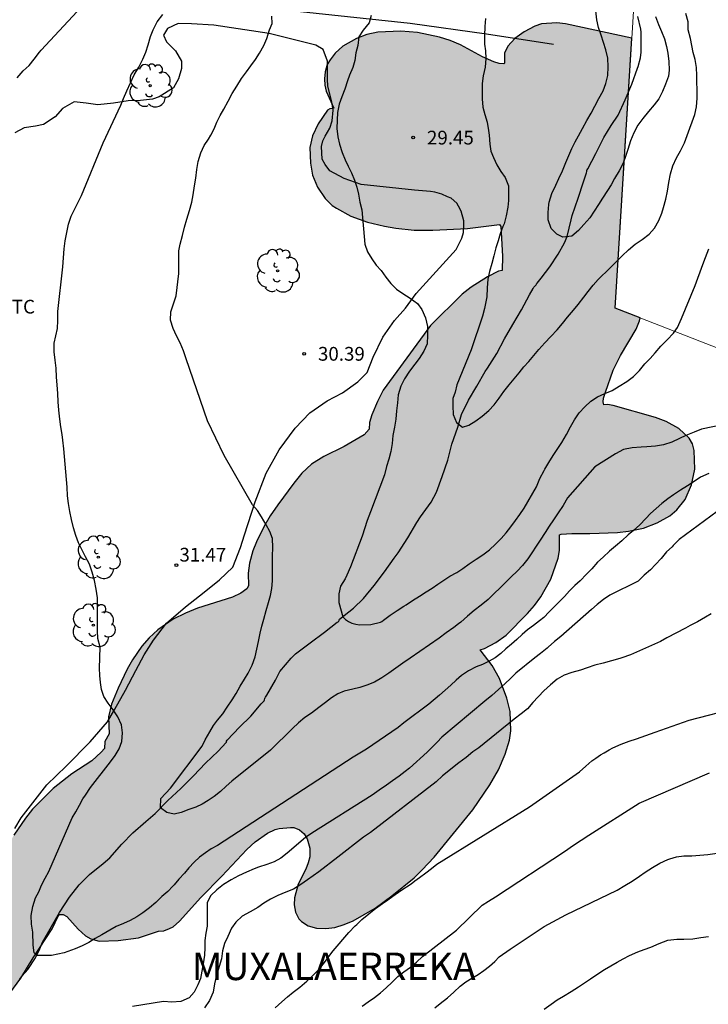
# Model space of a CAD drawing. Units: metres. Extents: x 585544 to 585894, y 4793790 to 4794040.
# Drawn here: x 585672 to 585710, y 4793946 to 4793999 of the extents above; entities that cross this region are included whole.
import ezdxf

# ---------------------------------------------------------------- set-up
doc = ezdxf.new("R2010")
doc.units = ezdxf.units.M
for name, color, linetype in [('010103', 9, 'LIMITE_MUNICIPAL'), ('020104', 34, 'Continuous'), ('020204', 9, 'Continuous'), ('020306', 9, 'Continuous'), ('020308', 9, 'Continuous'), ('050103', 4, 'Continuous'), ('070101', 9, 'ALAMBRADA'), ('070104', 3, 'Continuous'), ('100106', 63, 'Continuous'), ('100202', 3, 'Continuous'), ('100301', 7, 'Continuous'), ('990504', 63, 'Continuous')]:
    doc.layers.add(name, color=color, linetype=linetype)
doc.layers.add('020105', color=24, linetype='Continuous', lineweight=30)
doc.styles.add('ARIAL', font='ARIAL.TTF', dxfattribs={"height": 1})
doc.styles.add('ARIALI', font='ARIALI.TTF', dxfattribs={"height": 1})
doc.linetypes.add('ALAMBRADA', pattern='A,1,[203,DONOSTI.shx,S=0.1,R=0,X=0,Y=0],1', length=2)
doc.linetypes.add('LIMITE_MUNICIPAL', pattern='A,0.75,-0.32,0.75,-0.25,[205,DONOSTI.shx,S=0.375,R=0,X=0,Y=0],-1,0', length=3.07)

# ---------------------------------------------------------------- blocks, each defined once
blk = doc.blocks.new('COTAPU')
blk.add_circle((0, 0), 0.075)
blk = doc.blocks.new('ARBOL')
blk.add_circle((0, 0), 0.0587)
for centre, radius, start, end in [((-0.28, 0.855), 0.3, 359.2878, 173.6078), ((0.097, 0.97), 0.21, 23.1565, 160.4665), ((0.438, 0.881), 0.24, 301.578, 139.328), ((-0.564, 0.381), 0.532, 92.28, 254.58), ((0.656, 0.288), 0.443, 319.8556, 114.7656), ((-0.091, 0.321), 0.12, 119.14, 310.56), ((0.819, -0.249), 0.383, 235.5275, 62.0275), ((-0.556, -0.339), 0.555, 142.64, 266.54), ((-0.039, -0.384), 0.21, 189.64, 323.88), ((-0.301, -0.676), 0.45, 213.78, 295.32), ((0.299, -0.624), 0.532, 224.67, 0.24)]:
    blk.add_arc(centre, radius, start, end)

msp = doc.modelspace()

# ---------------------------------------------------------------- hatches: boundary and pattern name
at = {"layer": '990504'}
msp.add_hatch(color=256, dxfattribs=at).paths.add_polyline_path([(585698.785, 4793997.159), (585698.795, 4793997.599), (585698.975, 4793997.979), (585699.355, 4793998.389), (585699.865, 4793998.759), (585700.435, 4793999.059), (585700.805, 4793999.189), (585701.645, 4793999.249), (585702.115, 4793999.199), (585705.735, 4793998.409), (585704.825, 4793983.679), (585706.194, 4793983.149), (585706.154, 4793982.989), (585705.974, 4793982.539), (585705.114, 4793981.089), (585704.724, 4793980.299), (585704.294, 4793979.099), (585704.194, 4793978.769), (585704.174, 4793978.559), (585704.204, 4793978.409), (585704.414, 4793978.419), (585704.714, 4793978.359), (585707.034, 4793977.709), (585707.614, 4793977.489), (585708.304, 4793977.109), (585708.854, 4793976.589), (585709.044, 4793976.269), (585709.144, 4793975.909), (585709.174, 4793974.899), (585708.994, 4793974.029), (585708.644, 4793973.229), (585708.194, 4793972.679), (585707.804, 4793972.349), (585707.124, 4793971.959), (585706.364, 4793971.669), (585705.544, 4793971.499), (585704.944, 4793971.439), (585703.444, 4793971.38), (585702.464, 4793971.38), (585701.884, 4793971.35), (585701.784, 4793971.31), (585701.794, 4793970.46), (585701.724, 4793970.03), (585701.324, 4793968.89), (585700.774, 4793967.93), (585700.424, 4793967.45), (585700.034, 4793967.02), (585698.884, 4793965.84), (585698.314, 4793965.43), (585697.704, 4793965.1), (585697.464, 4793965.03), (585698.114, 4793964.18), (585698.514, 4793963.47), (585698.924, 4793962.39), (585699.104, 4793961.66), (585699.134, 4793960.61), (585699.064, 4793960.11), (585698.824, 4793959.33), (585698.454, 4793958.48), (585697.984, 4793957.66), (585697.054, 4793956.3), (585694.944, 4793953.72), (585694.304, 4793953.02), (585693.854, 4793952.58), (585692.644, 4793951.61), (585691.724, 4793950.93), (585690.534, 4793950.25), (585690.044, 4793950.04), (585689.524, 4793949.88), (585689.034, 4793949.82), (585688.534, 4793949.84), (585688.084, 4793949.97), (585687.714, 4793950.21), (585687.564, 4793950.36), (585687.384, 4793950.72), (585687.314, 4793951.12), (585687.334, 4793951.5), (585687.534, 4793952.25), (585687.944, 4793953.07), (585688.084, 4793953.41), (585688.164, 4793953.74), (585688.164, 4793954.2), (585688.014, 4793954.71), (585687.854, 4793954.99), (585687.604, 4793955.21), (585687.294, 4793955.33), (585687.104, 4793955.34), (585686.494, 4793955.28), (585686.284, 4793955.22), (585685.854, 4793955.02), (585685.184, 4793954.55), (585684.734, 4793954.13), (585683.374, 4793952.68), (585682.214, 4793951.521), (585681.064, 4793950.231), (585680.705, 4793949.921), (585680.515, 4793949.821), (585680.205, 4793949.701), (585679.905, 4793949.671), (585678.825, 4793949.311), (585677.705, 4793949.161), (585676.675, 4793949.131), (585676.215, 4793949.261), (585675.935, 4793949.421), (585675.535, 4793949.781), (585674.905, 4793950.481), (585674.705, 4793950.581), (585674.505, 4793950.581), (585674.435, 4793950.501), (585674.115, 4793949.811), (585673.065, 4793948.231), (585672.395, 4793947.121), (585671.805, 4793946.291), (585671.565, 4793946.031), (585671.125, 4793945.801), (585670.425, 4793945.731), (585669.845, 4793945.831), (585669.005, 4793946.181), (585668.405, 4793946.611), (585667.875, 4793947.181), (585667.575, 4793947.591), (585667.275, 4793948.241), (585667.195, 4793948.941), (585667.225, 4793949.411), (585667.335, 4793949.861), (585667.665, 4793950.451), (585668.135, 4793951.001), (585668.505, 4793951.291), (585668.935, 4793951.501), (585669.965, 4793951.861), (585671.325, 4793952.121), (585671.315, 4793952.871), (585671.395, 4793953.281), (585671.645, 4793954.091), (585671.765, 4793954.431), (585672.015, 4793954.921), (585672.645, 4793955.841), (585673.035, 4793956.331), (585674.165, 4793957.461), (585675.185, 4793958.261), (585676.275, 4793958.98), (585676.785, 4793959.45), (585676.965, 4793959.65), (585676.975, 4793960.03), (585677.215, 4793960.45), (585677.185, 4793961.37), (585677.345, 4793962.06), (585677.715, 4793962.94), (585678.205, 4793963.97), (585678.485, 4793964.49), (585679.005, 4793965.23), (585679.405, 4793965.69), (585679.875, 4793966.12), (585680.715, 4793966.71), (585681.375, 4793967.03), (585682.045, 4793967.3), (585683.945, 4793967.91), (585684.395, 4793968.12), (585684.735, 4793968.36), (585684.815, 4793968.53), (585684.795, 4793969.22), (585684.875, 4793969.77), (585685.065, 4793970.43), (585685.255, 4793970.92), (585685.655, 4793971.74), (585686.005, 4793972.34), (585686.415, 4793972.95), (585687.285, 4793974.12), (585687.735, 4793974.67), (585688.265, 4793975.16), (585688.935, 4793975.59), (585690.045, 4793976.13), (585691.125, 4793976.76), (585691.395, 4793977.08), (585691.425, 4793977.44), (585691.545, 4793977.86), (585691.855, 4793978.59), (585692.165, 4793979.21), (585694.755, 4793982.739), (585696.485, 4793984.439), (585696.975, 4793984.829), (585697.855, 4793985.389), (585698.465, 4793985.699), (585698.655, 4793985.739), (585698.685, 4793986.519), (585698.595, 4793988.139), (585698.515, 4793988.239), (585696.765, 4793988.029), (585694.885, 4793987.929), (585693.855, 4793987.939), (585692.865, 4793988.039), (585692.245, 4793988.149), (585691.305, 4793988.379), (585690.405, 4793988.699), (585689.615, 4793989.129), (585689.385, 4793989.289), (585688.995, 4793989.669), (585688.585, 4793990.289), (585688.315, 4793990.929), (585688.205, 4793991.589), (585688.165, 4793992.439), (585688.305, 4793993.089), (585688.615, 4793993.729), (585689.125, 4793994.479), (585689.255, 4793994.559), (585689.485, 4793994.599), (585689.055, 4793995.529), (585688.985, 4793995.849), (585688.965, 4793996.199), (585689.005, 4793996.579), (585689.115, 4793996.969), (585689.275, 4793997.239), (585689.555, 4793997.599), (585689.965, 4793997.969), (585690.705, 4793998.399), (585691.275, 4793998.609), (585691.875, 4793998.739), (585693.125, 4793998.789), (585694.035, 4793998.719), (585695.235, 4793998.459), (585695.825, 4793998.279), (585696.385, 4793998.049), (585697.595, 4793997.389), (585698.205, 4793997.129), (585698.495, 4793997.039), (585698.745, 4793997.019), (585698.795, 4793997.049)])

# ---------------------------------------------------------------- linework, layer by layer
at = {"layer": '010103', "lineweight": 0, "ltscale": 3, "flags": 128}
msp.add_lwpolyline([(585714.608, 4794040.157), (585711.845, 4794033.235), (585709.034, 4794024.286), (585707.328, 4794016.488), (585706.076, 4794004.016), (585704.827, 4793983.68), (585802.122, 4793945.749)], dxfattribs=at)
at = {"layer": '020104', "flags": 128}
for points, elevation in [([(585672.202, 4793996.249), (585672.534, 4793996.621), (585672.852, 4793996.917), (585673.13, 4793997.269), (585673.414, 4793997.653), (585673.516, 4793997.749), (585675.474, 4793999.867)], 33), ([(585709.94, 4793974.655), (585709.484, 4793974.451), (585709.138, 4793974.213), (585708.77, 4793973.977), (585708.392, 4793973.745), (585708, 4793973.495), (585707.69, 4793973.269), (585707.376, 4793973.015), (585707.056, 4793972.747), (585706.762, 4793972.477), (585706.5, 4793972.203), (585706.172, 4793971.857), (585705.82, 4793971.545), (585705.528, 4793971.299), (585705.182, 4793970.986), (585704.846, 4793970.684), (585704.518, 4793970.41), (585704.174, 4793970.09), (585703.862, 4793969.812), (585703.546, 4793969.456), (585703.264, 4793969.158), (585702.914, 4793968.806), (585702.626, 4793968.534), (585702.336, 4793968.244), (585702.068, 4793967.942), (585701.79, 4793967.664), (585701.508, 4793967.394), (585701.232, 4793967.104), (585700.932, 4793966.798), (585700.706, 4793966.606), (585700.364, 4793966.362), (585700.04, 4793966.132), (585699.752, 4793965.864), (585699.468, 4793965.6), (585699.168, 4793965.338), (585698.868, 4793965.084), (585698.582, 4793964.836), (585698.274, 4793964.602), (585697.95, 4793964.404), (585697.596, 4793964.24), (585697.25, 4793964.1), (585696.822, 4793963.89), (585696.436, 4793963.624), (585696.146, 4793963.374), (585695.854, 4793963.11), (585695.548, 4793962.836), (585695.25, 4793962.566), (585694.654, 4793962.074), (585693.302, 4793961.05), (585692.988, 4793960.8), (585691.252, 4793959.618), (585690.524, 4793959.172), (585683.125, 4793954.354), (585682.785, 4793954.174), (585682.469, 4793953.954), (585682.155, 4793953.716), (585681.853, 4793953.437), (585681.573, 4793953.131), (585681.323, 4793952.849), (585681.027, 4793952.511), (585680.767, 4793952.205), (585680.697, 4793952.133), (585680.417, 4793951.837), (585680.099, 4793951.561), (585679.769, 4793951.249), (585679.411, 4793950.947), (585679.061, 4793950.683), (585678.721, 4793950.459), (585678.373, 4793950.255), (585677.999, 4793950.099), (585677.603, 4793949.933), (585677.257, 4793949.725), (585676.823, 4793949.485), (585676.457, 4793949.283), (585676.101, 4793949.063), (585675.745, 4793948.879), (585675.367, 4793948.717), (585674.763, 4793948.504), (585674.071, 4793948.359), (585673.479, 4793948.345), (585673.274, 4793948.354), (585673.133, 4793948.489), (585673.075, 4793948.908), (585673.047, 4793949.63), (585672.974, 4793950.063), (585672.96, 4793950.539), (585673.061, 4793951.019), (585673.201, 4793951.497), (585673.379, 4793951.825), (585673.521, 4793952.191), (585673.731, 4793952.573), (585673.923, 4793952.939), (585675.195, 4793955.861), (585675.399, 4793956.189), (585675.591, 4793956.553), (585675.787, 4793956.903), (585675.921, 4793957.105), (585676.199, 4793957.513), (585677.291, 4793958.92), (585677.541, 4793959.262), (585677.763, 4793959.63), (585677.915, 4793960.038), (585677.937, 4793960.506), (585677.887, 4793960.942), (585677.687, 4793961.38), (585677.437, 4793961.762), (585677.169, 4793962.126), (585676.927, 4793962.478), (585676.801, 4793962.864), (585676.743, 4793963.246), (585676.711, 4793963.638), (585676.691, 4793964.028), (585676.723, 4793965.186), (585676.603, 4793965.644), (585676.581, 4793966.064), (585676.581, 4793966.5), (585676.585, 4793966.938), (585676.585, 4793967.376), (585676.575, 4793967.864), (585676.511, 4793968.336), (585676.413, 4793968.814), (585676.289, 4793969.262), (585676.139, 4793969.7), (585675.927, 4793970.104), (585675.719, 4793970.51), (585675.551, 4793970.866), (585675.395, 4793971.274), (585675.265, 4793971.696), (585675.155, 4793972.144), (585675.079, 4793972.58), (585675.007, 4793973.016), (585674.949, 4793973.442), (585674.933, 4793973.9), (585674.745, 4793975.998), (585674.697, 4793976.47), (585674.655, 4793976.78), (585674.589, 4793977.196), (585674.523, 4793977.62), (585674.465, 4793978.106), (585674.435, 4793978.564), (585674.409, 4793979.02), (585674.379, 4793979.486), (585674.349, 4793979.918), (585674.333, 4793980.406), (585674.275, 4793980.832), (585674.213, 4793981.29), (585674.209, 4793981.762), (585674.301, 4793982.166), (585674.397, 4793982.564), (585674.417, 4793983.002), (585674.417, 4793983.496), (585674.699, 4793985.934), (585674.735, 4793986.422), (585674.769, 4793986.908), (585674.827, 4793987.354), (585674.907, 4793987.814), (585674.991, 4793988.258), (585675.145, 4793988.698), (585675.305, 4793989.03), (585675.533, 4793989.46), (585675.702, 4793989.822), (585676.896, 4793992.709), (585677.852, 4793994.759), (585678, 4793995.127), (585678.182, 4793995.535), (585678.374, 4793995.981), (585678.588, 4793996.409), (585678.83, 4793996.839), (585679.06, 4793997.259), (585679.216, 4793997.641), (585679.35, 4793998.049), (585679.478, 4793998.495), (585679.618, 4793998.861), (585679.834, 4793999.307), (585680.138, 4793999.703)], 32), ([(585697.755, 4793999.483), (585697.709, 4793999.049), (585697.693, 4793998.551), (585697.701, 4793998.079), (585697.751, 4793997.729), (585697.769, 4793997.297), (585697.725, 4793996.825), (585697.623, 4793996.365), (585697.567, 4793995.935), (585697.565, 4793995.541), (585697.565, 4793995.095), (585697.611, 4793994.647), (585697.719, 4793994.255), (585697.837, 4793993.835), (585697.915, 4793993.377), (585697.951, 4793993.121), (585697.985, 4793992.625), (585698.033, 4793992.239), (585698.183, 4793991.893), (585698.365, 4793991.507), (585698.587, 4793991.135), (585698.825, 4793990.801), (585699.001, 4793990.361), (585699.001, 4793989.953), (585698.997, 4793989.547), (585698.963, 4793989.183), (585698.875, 4793988.719), (585698.761, 4793988.289), (585698.703, 4793988.129), (585698.559, 4793987.737), (585698.435, 4793987.361), (585698.323, 4793986.971), (585698.207, 4793986.525), (585698.091, 4793986.115), (585697.967, 4793985.675), (585697.883, 4793985.265), (585697.833, 4793984.781), (585697.831, 4793984.299), (585697.697, 4793983.66), (585697.596, 4793983.237), (585696.977, 4793981.411), (585696.187, 4793979.493), (585696.087, 4793979.09), (585695.973, 4793978.745), (585695.973, 4793978.347), (585695.989, 4793977.872), (585696.177, 4793977.436), (585696.491, 4793977.192), (585696.845, 4793977.284), (585697.215, 4793977.531), (585697.573, 4793977.779), (585697.925, 4793978.099), (585698.217, 4793978.411), (585698.491, 4793978.761), (585698.755, 4793979.129), (585699.039, 4793979.493), (585699.311, 4793979.825), (585699.579, 4793980.153), (585699.841, 4793980.483), (585700.111, 4793980.775), (585700.397, 4793981.101), (585700.667, 4793981.413), (585700.987, 4793981.783), (585701.319, 4793982.137), (585701.663, 4793982.493), (585701.945, 4793982.843), (585702.225, 4793983.191), (585702.553, 4793983.567), (585702.809, 4793983.881), (585703.109, 4793984.279), (585703.357, 4793984.591), (585703.625, 4793984.935), (585703.893, 4793985.251), (585704.543, 4793985.861), (585705.211, 4793986.529), (585705.553, 4793986.853), (585705.917, 4793987.169), (585706.295, 4793987.429), (585706.683, 4793987.715), (585706.963, 4793988.039), (585707.213, 4793988.459), (585707.365, 4793988.857), (585707.471, 4793989.179), (585707.591, 4793989.627), (585707.681, 4793990.063), (585707.759, 4793990.543), (585707.847, 4793991.009), (585707.969, 4793991.451), (585708.165, 4793991.879), (585708.397, 4793992.263), (585708.611, 4793992.703), (585708.755, 4793993.097), (585708.899, 4793993.507), (585709.019, 4793993.843), (585709.167, 4793994.251), (585709.263, 4793994.673), (585709.293, 4793995.131), (585709.291, 4793995.609), (585709.289, 4793996.019), (585709.287, 4793996.381), (585709.257, 4793996.803), (585709.187, 4793997.241), (585709.087, 4793997.629), (585709.001, 4793998.015), (585708.941, 4793998.397), (585708.817, 4793998.873), (585708.817, 4793999.295), (585708.683, 4793999.753)], 29), ([(585707.021, 4793999.603), (585707.191, 4793999.157), (585707.351, 4793998.781), (585707.517, 4793998.371), (585707.635, 4793997.963), (585707.695, 4793997.593), (585707.749, 4793997.135), (585707.767, 4793996.673), (585707.731, 4793996.337), (585707.579, 4793995.901), (585707.405, 4793995.495), (585707.211, 4793995.109), (585706.957, 4793994.781), (585706.641, 4793994.409), (585706.331, 4793994.023), (585706.067, 4793993.667), (585705.841, 4793993.243), (585705.661, 4793992.805), (585705.521, 4793992.337), (585705.413, 4793992.001), (585705.253, 4793991.595), (585705.035, 4793991.181), (585704.787, 4793990.749), (585704.599, 4793990.415), (585704.405, 4793990.095), (585704.129, 4793989.685), (585703.913, 4793989.341), (585703.685, 4793988.963), (585703.441, 4793988.605), (585703.123, 4793988.235), (585702.821, 4793987.925), (585702.453, 4793987.603), (585701.965, 4793987.551), (585701.635, 4793987.725), (585701.331, 4793988.031), (585701.161, 4793988.491), (585701.167, 4793988.895), (585701.213, 4793989.341), (585701.233, 4793989.463), (585701.371, 4793989.941), (585701.583, 4793990.387), (585701.749, 4793990.747), (585701.951, 4793991.179), (585702.139, 4793991.627), (585702.293, 4793992.005), (585702.465, 4793992.399), (585702.649, 4793992.761), (585702.827, 4793993.083), (585703.049, 4793993.491), (585703.277, 4793993.927), (585703.511, 4793994.323), (585703.721, 4793994.707), (585703.931, 4793995.113), (585704.165, 4793995.537), (585704.321, 4793995.939), (585704.417, 4793996.367), (585704.443, 4793996.847), (585704.419, 4793997.321), (585704.311, 4793997.779), (585704.183, 4793998.185), (585704.055, 4793998.573), (585703.923, 4793998.999), (585703.827, 4793999.411), (585703.777, 4793999.897)], 28), ([(585710.87, 4793977.353), (585709.534, 4793977.079), (585709.132, 4793976.907), (585708.678, 4793976.721), (585708.334, 4793976.567), (585707.912, 4793976.365), (585707.456, 4793976.219), (585707.028, 4793976.143), (585706.552, 4793976.115), (585706.24, 4793976.087), (585705.746, 4793976.059), (585705.288, 4793975.957), (585704.84, 4793975.735), (585703.712, 4793975.011), (585702.228, 4793973.329), (585701.98, 4793972.912), (585701.718, 4793972.514), (585701.458, 4793972.118), (585701.23, 4793971.772), (585701, 4793971.432), (585700.736, 4793971.018), (585700.068, 4793970.006), (585699.778, 4793969.642), (585699.486, 4793969.322), (585699.152, 4793969.02), (585698.834, 4793968.708), (585698.55, 4793968.418), (585698.232, 4793968.1), (585697.89, 4793967.774), (585697.506, 4793967.476), (585697.13, 4793967.178), (585696.778, 4793966.87), (585696.412, 4793966.55), (585696.286, 4793966.444), (585696.018, 4793966.242), (585695.612, 4793965.952), (585695.218, 4793965.666), (585693.632, 4793964.578), (585693.246, 4793964.312), (585692.48, 4793963.758), (585692.102, 4793963.496), (585691.696, 4793963.272), (585691.284, 4793963.104), (585690.896, 4793962.978), (585690.519, 4793962.894), (585690.039, 4793962.776), (585689.689, 4793962.63), (585689.351, 4793962.418), (585689.013, 4793962.162), (585688.659, 4793961.884), (585688.263, 4793961.584), (585687.901, 4793961.332), (585687.553, 4793961.044), (585687.225, 4793960.742), (585686.013, 4793959.552), (585683.915, 4793957.872), (585683.603, 4793957.586), (585683.285, 4793957.306), (585682.947, 4793957.036), (585682.623, 4793956.804), (585682.293, 4793956.602), (585681.941, 4793956.44), (585681.569, 4793956.312), (585681.143, 4793956.15), (585680.773, 4793956.056), (585680.363, 4793956.154), (585680.025, 4793956.406), (585680.044, 4793956.916), (585680.563, 4793957.485), (585682.291, 4793959.776), (585682.463, 4793960.124), (585682.713, 4793960.554), (585682.911, 4793960.896), (585683.137, 4793961.192), (585683.421, 4793961.546), (585683.665, 4793961.908), (585683.929, 4793962.306), (585684.147, 4793962.644), (585684.365, 4793963.04), (585684.599, 4793963.43), (585684.799, 4793963.756), (585685.025, 4793964.2), (585685.181, 4793964.648), (585685.277, 4793965.074), (585685.363, 4793965.478), (585685.459, 4793965.932), (585685.549, 4793966.328), (585685.651, 4793966.714), (585685.791, 4793967.178), (585685.919, 4793967.618), (585686.029, 4793968.004), (585686.089, 4793968.37), (585686.127, 4793968.796), (585686.135, 4793969.248), (585686.135, 4793969.69), (585686.135, 4793970.138), (585686.147, 4793970.61), (585686.135, 4793971.104), (585685.989, 4793971.482), (585685.777, 4793971.852), (585685.537, 4793972.282), (585685.305, 4793972.64), (585685.035, 4793972.944), (585683.502, 4793975.644), (585682.577, 4793977.538), (585681.423, 4793980.918), (585681.267, 4793981.346), (585681.095, 4793981.788), (585680.897, 4793982.174), (585680.711, 4793982.576), (585680.557, 4793983.02), (585680.591, 4793983.478), (585680.879, 4793984.346), (585681.011, 4793985.566), (585681.011, 4793985.954), (585681.011, 4793986.368), (585681.017, 4793986.806), (585681.095, 4793987.174), (585681.219, 4793987.644), (585681.337, 4793988.104), (585681.455, 4793988.534), (585681.595, 4793989.009), (585681.729, 4793989.459), (585681.805, 4793989.863), (585681.881, 4793990.349), (585681.941, 4793990.771), (585682.003, 4793991.249), (585682.083, 4793991.677), (585682.221, 4793992.151), (585682.403, 4793992.559), (585682.643, 4793992.909), (585682.773, 4793993.117), (585682.941, 4793993.465), (585683.101, 4793993.829), (585683.283, 4793994.189), (585683.483, 4793994.537), (585683.707, 4793994.967), (585683.921, 4793995.395), (585684.179, 4793995.791), (585684.443, 4793996.209), (585684.715, 4793996.579), (585684.955, 4793996.911), (585685.201, 4793997.251), (585685.427, 4793997.597), (585685.661, 4793998.015), (585685.817, 4793998.395), (585685.975, 4793998.863), (585686.111, 4793999.217), (585686.097, 4793999.611)], 31), ([(585710.384, 4793972.577), (585708.316, 4793971.051), (585707.998, 4793970.727), (585707.928, 4793970.661), (585707.634, 4793970.381), (585707.336, 4793970.021), (585707.026, 4793969.685), (585706.746, 4793969.406), (585706.416, 4793969.102), (585706.076, 4793968.78), (585704.528, 4793968.012), (585704.18, 4793967.78), (585703.85, 4793967.506), (585703.542, 4793967.226), (585701.856, 4793965.754), (585701.516, 4793965.486), (585701.168, 4793965.17), (585701.118, 4793965.124), (585700.76, 4793964.828), (585700.434, 4793964.598), (585699.408, 4793963.75), (585699.118, 4793963.458), (585698.832, 4793963.196), (585698.464, 4793962.858), (585698.09, 4793962.54), (585697.718, 4793962.228), (585695.374, 4793960.266), (585695.106, 4793959.99), (585694.842, 4793959.72), (585694.562, 4793959.454), (585693.6, 4793958.58), (585693.362, 4793958.398), (585693.032, 4793958.142), (585692.682, 4793957.888), (585692.344, 4793957.652), (585691.944, 4793957.38), (585691.564, 4793957.094), (585688.276, 4793955.022), (585687.926, 4793954.786), (585686.936, 4793953.928), (585686.59, 4793953.666), (585686.218, 4793953.468), (585685.812, 4793953.322), (585685.358, 4793953.166), (585685.126, 4793953.076), (585684.716, 4793952.902), (585684.28, 4793952.698), (585683.872, 4793952.478), (585683.464, 4793952.221), (585683.086, 4793951.937), (585682.76, 4793951.629), (585682.574, 4793951.243), (585682.574, 4793950.841), (585682.574, 4793950.455), (585682.568, 4793949.957), (585682.488, 4793949.577), (585682.434, 4793949.171), (585682.434, 4793948.795), (585682.418, 4793948.367), (585682.356, 4793947.899), (585682.272, 4793947.503), (585682.21, 4793947.103), (585682.052, 4793946.745), (585681.864, 4793946.355), (585681.588, 4793946.037), (585681.134, 4793945.833), (585680.636, 4793945.803), (585680.184, 4793945.839), (585678.494, 4793945.559)], 33), ([(585710.06, 4793967), (585709.75, 4793966.81), (585709.32, 4793966.566), (585708.918, 4793966.354), (585708.656, 4793966.222), (585707.644, 4793965.678), (585707.302, 4793965.488), (585705.664, 4793964.76), (585705.196, 4793964.6), (585705.084, 4793964.566), (585704.634, 4793964.428), (585704.17, 4793964.3), (585703.724, 4793964.198), (585703.302, 4793964.058), (585702.932, 4793963.918), (585702.468, 4793963.792), (585702.046, 4793963.646), (585701.67, 4793963.432), (585701.304, 4793963.118), (585700.932, 4793962.798), (585700.336, 4793962.16), (585700.034, 4793961.814), (585699.694, 4793961.54), (585699.324, 4793961.252), (585697.386, 4793959.688), (585697.062, 4793959.458), (585696.692, 4793959.152), (585696.29, 4793958.864), (585695.396, 4793958.164), (585695.056, 4793957.828), (585691.47, 4793955.07), (585691.088, 4793954.802), (585689.686, 4793953.716), (585688.662, 4793952.922), (585688.354, 4793952.692), (585688.042, 4793952.474), (585687.67, 4793952.218), (585687.272, 4793951.978), (585686.858, 4793951.81), (585686.426, 4793951.628), (585686.026, 4793951.422), (585685.658, 4793951.202), (585685.328, 4793950.974), (585684.904, 4793950.737), (585684.484, 4793950.495), (585684.122, 4793950.173), (585683.9, 4793949.833), (585683.684, 4793949.385), (585683.508, 4793949.013), (585683.394, 4793948.597), (585683.348, 4793948.167), (585683.228, 4793947.749), (585683.206, 4793947.683), (585683.08, 4793947.271), (585682.958, 4793946.803), (585682.892, 4793946.351), (585682.692, 4793945.901), (585682.42, 4793945.493)], 34), ([(585691.022, 4793945.589), (585691.348, 4793945.821), (585691.692, 4793946.06), (585692.02, 4793946.308), (585692.332, 4793946.582), (585692.66, 4793946.898), (585692.964, 4793947.2), (585693.298, 4793947.46), (585693.652, 4793947.72), (585693.978, 4793947.988), (585694.322, 4793948.302), (585696.171, 4793949.735), (585697.572, 4793951.096), (585697.916, 4793951.316), (585698.288, 4793951.548), (585702.062, 4793954.034), (585702.557, 4793954.379), (585703.382, 4793954.912), (585706.129, 4793956.668), (585709.974, 4793958.31)], 36), ([(585694.984, 4793945.496), (585695.282, 4793945.732), (585695.67, 4793946.044), (585696.03, 4793946.352), (585696.376, 4793946.672), (585696.67, 4793946.908), (585697.014, 4793947.108), (585697.35, 4793947.32), (585697.652, 4793947.536), (585697.962, 4793947.776), (585698.268, 4793948.03), (585698.488, 4793948.272), (585699.089, 4793948.689), (585700.96, 4793949.937), (585702.135, 4793950.561), (585704.934, 4793951.914), (585705.358, 4793952.172), (585705.762, 4793952.412), (585706.15, 4793952.678), (585706.456, 4793952.9), (585706.86, 4793953.158), (585707.254, 4793953.386), (585707.69, 4793953.586), (585707.808, 4793953.626), (585708.18, 4793953.732), (585708.564, 4793953.782), (585709.01, 4793953.792), (585709.44, 4793953.818), (585709.882, 4793953.866), (585710.794, 4793953.994)], 37), ([(585700.958, 4793945.418), (585701.334, 4793945.702), (585701.668, 4793945.924), (585702.008, 4793946.128), (585702.434, 4793946.38), (585702.834, 4793946.632), (585703.152, 4793946.858), (585703.486, 4793947.082), (585703.828, 4793947.308), (585704.242, 4793947.582), (585704.59, 4793947.778), (585704.93, 4793947.982), (585705.27, 4793948.166), (585705.604, 4793948.342), (585706.054, 4793948.558), (585706.408, 4793948.682), (585706.772, 4793948.81), (585707.23, 4793949.006), (585707.696, 4793949.178), (585708.186, 4793949.234), (585708.572, 4793949.236), (585709.062, 4793949.268), (585709.496, 4793949.338), (585709.914, 4793949.386)], 38)]:
    msp.add_lwpolyline(points, dxfattribs=dict(at, elevation=elevation))
at = {"layer": '020105', "flags": 128}
for points, elevation in [([(585691.517, 4793999.649), (585691.399, 4793999.241), (585691.083, 4793998.857), (585690.841, 4793998.485), (585690.779, 4793998.011), (585690.671, 4793997.611), (585690.625, 4793997.185), (585690.519, 4793996.819), (585690.339, 4793996.397), (585690.221, 4793996.075), (585690.075, 4793995.625), (585689.921, 4793995.219), (585689.763, 4793994.803), (585689.683, 4793994.359), (585689.651, 4793993.939), (585689.649, 4793993.485), (585689.701, 4793993.035), (585689.785, 4793992.627), (585689.931, 4793992.165), (585690.087, 4793991.765), (585690.267, 4793991.419), (585690.445, 4793991.055), (585690.609, 4793990.663), (585690.737, 4793990.285), (585690.823, 4793989.893), (585690.901, 4793989.457), (585691.003, 4793989.045), (585691.167, 4793987.163), (585691.319, 4793986.755), (585691.557, 4793986.369), (585691.793, 4793986.033), (585692.051, 4793985.729), (585692.311, 4793985.375), (585692.583, 4793985.021), (585692.903, 4793984.709), (585693.239, 4793984.471), (585693.649, 4793984.231), (585694.033, 4793983.933), (585694.279, 4793983.597), (585694.483, 4793983.143), (585694.585, 4793982.671), (585694.595, 4793982.203), (585694.561, 4793981.729), (585694.381, 4793981.325), (585694.133, 4793980.929), (585693.903, 4793980.627), (585693.603, 4793980.237), (585693.337, 4793979.822), (585693.127, 4793979.416), (585692.991, 4793978.95), (585692.941, 4793978.51), (585692.895, 4793978.082), (585692.859, 4793977.62), (585692.783, 4793977.178), (585692.699, 4793976.72), (585692.653, 4793976.288), (585692.585, 4793975.864), (585692.479, 4793975.438), (585692.357, 4793975.03), (585692.243, 4793974.584), (585691.473, 4793972.558), (585691.289, 4793972.094), (585691.031, 4793971.242), (585690.385, 4793969.558), (585690.177, 4793969.114), (585690.093, 4793968.91), (585689.849, 4793968.514), (585689.749, 4793968.095), (585689.749, 4793967.619), (585689.972, 4793966.835), (585690.11, 4793966.681), (585690.269, 4793966.576), (585690.45, 4793966.482), (585690.673, 4793966.432), (585690.882, 4793966.403), (585691.503, 4793966.408), (585692.015, 4793966.538), (585692.094, 4793966.581), (585692.183, 4793966.642), (585692.541, 4793966.918), (585692.929, 4793967.178), (585693.299, 4793967.42), (585693.415, 4793967.496), (585693.775, 4793967.724), (585694.155, 4793967.956), (585694.507, 4793968.19), (585694.836, 4793968.4), (585695.156, 4793968.61), (585695.47, 4793968.826), (585695.814, 4793969.056), (585696.182, 4793969.254), (585696.52, 4793969.47), (585696.866, 4793969.726), (585697.248, 4793969.984), (585697.61, 4793970.224), (585697.962, 4793970.49), (585698.3, 4793970.8), (585698.598, 4793971.106), (585698.87, 4793971.414), (585699.14, 4793971.744), (585699.396, 4793972.084), (585699.63, 4793972.414), (585699.854, 4793972.768), (585700.526, 4793973.93), (585700.718, 4793974.39), (585700.956, 4793974.815), (585700.996, 4793974.885), (585701.208, 4793975.253), (585701.442, 4793975.631), (585701.704, 4793976.015), (585701.922, 4793976.353), (585702.174, 4793976.783), (585702.39, 4793977.199), (585702.6, 4793977.581), (585702.862, 4793977.959), (585703.174, 4793978.299), (585703.49, 4793978.599), (585703.854, 4793978.847), (585704.254, 4793979.021), (585704.658, 4793979.193), (585705.052, 4793979.421), (585705.454, 4793979.667), (585705.832, 4793979.947), (585706.15, 4793980.273), (585706.442, 4793980.637), (585706.736, 4793980.937), (585707, 4793981.237), (585707.31, 4793981.605), (585707.654, 4793981.955), (585708.004, 4793982.311), (585708.23, 4793982.619), (585708.451, 4793983.112), (585709.191, 4793984.912), (585709.61, 4793986.067), (585709.757, 4793986.44), (585709.934, 4793986.917)], 30), ([(585686.278, 4793945.493), (585686.648, 4793945.829), (585686.952, 4793946.097), (585687.254, 4793946.343), (585687.628, 4793946.631), (585688.006, 4793946.957), (585688.352, 4793947.279), (585688.67, 4793947.611), (585688.966, 4793947.977), (585689.202, 4793948.292), (585689.432, 4793948.6), (585690.296, 4793949.612), (585690.644, 4793949.97), (585690.736, 4793950.05), (585691.012, 4793950.31), (585691.378, 4793950.626), (585691.752, 4793950.924), (585692.126, 4793951.188), (585692.43, 4793951.388), (585692.82, 4793951.68), (585693.01, 4793951.81), (585693.248, 4793951.97), (585693.448, 4793952.102), (585693.692, 4793952.27), (585693.904, 4793952.424), (585694.154, 4793952.608), (585694.488, 4793952.86), (585694.796, 4793953.098), (585695.1, 4793953.326), (585700.153, 4793956.472), (585702.876, 4793958.368), (585703.232, 4793958.688), (585703.554, 4793958.966), (585703.772, 4793959.124), (585704.028, 4793959.296), (585704.232, 4793959.418), (585704.506, 4793959.57), (585704.706, 4793959.682), (585705.156, 4793959.886), (585705.588, 4793960.046), (585705.994, 4793960.176), (585707.004, 4793960.54), (585708.864, 4793961.194), (585714.212, 4793962.58)], 35)]:
    msp.add_lwpolyline(points, dxfattribs=dict(at, elevation=elevation))
at = {"layer": '050103'}
msp.add_polyline3d([(585672.335, 4793947.073, 32.123), (585672.787, 4793947.593, 32.079), (585673.203, 4793948.217, 32.003), (585673.427, 4793948.713, 31.915), (585673.587, 4793949.077, 31.891), (585674.071, 4793949.929, 31.755), (585674.511, 4793950.705, 31.679), (585675.055, 4793951.533, 31.595), (585675.587, 4793952.209, 31.491), (585676.143, 4793952.773, 31.363), (585676.883, 4793953.369, 31.223), (585677.247, 4793953.685, 31.155), (585677.907, 4793954.433, 31.131), (585678.507, 4793955.037, 31.099), (585679.223, 4793955.664, 30.979), (585679.723, 4793956.108, 30.943), (585680.427, 4793956.808, 30.951), (585681.131, 4793957.468, 30.851), (585681.823, 4793958.16, 30.803), (585682.471, 4793958.84, 30.775), (585683.159, 4793959.508, 30.723), (585683.595, 4793959.972, 30.719), (585683.615, 4793959.984, 30.707), (585683.615, 4793960.004, 30.699), (585683.627, 4793960.04, 30.699), (585683.663, 4793960.104, 30.699), (585684.327, 4793960.808, 30.695), (585684.939, 4793961.404, 30.571), (585685.511, 4793962.088, 30.479), (585685.667, 4793962.248, 30.483), (585685.699, 4793962.308, 30.483), (585685.707, 4793962.376, 30.415), (585685.719, 4793962.392, 30.407), (585685.731, 4793962.416, 30.403), (585685.751, 4793962.444, 30.395), (585685.815, 4793962.564, 30.387), (585686.291, 4793963.38, 30.307), (585686.539, 4793963.844, 30.295), (585687.147, 4793964.572, 30.259), (585687.387, 4793964.808, 30.227), (585688.179, 4793965.408, 30.155), (585688.963, 4793965.988, 30.139), (585689.659, 4793966.536, 30.103), (585689.707, 4793966.564, 30.103), (585689.755, 4793966.6, 30.095), (585689.759, 4793966.624, 30.095), (585689.759, 4793966.672, 30.071), (585689.783, 4793966.7, 30.059), (585690.547, 4793967.304, 29.927), (585691.103, 4793967.832, 29.807), (585691.671, 4793968.548, 29.711), (585692.239, 4793969.288, 29.619), (585692.767, 4793970.028, 29.423), (585692.979, 4793970.32, 29.375), (585693.507, 4793971.136, 29.303), (585694.007, 4793971.98, 29.231), (585694.203, 4793972.284, 29.227), (585694.783, 4793973.092, 29.207), (585695.071, 4793973.64, 29.135), (585695.383, 4793974.484, 29.103), (585695.695, 4793975.388, 29.095), (585695.919, 4793976.256, 29.071), (585696.247, 4793977.192, 29.067), (585696.439, 4793977.867, 29.063), (585696.819, 4793978.659, 28.975), (585697.275, 4793979.419, 28.919), (585697.739, 4793980.215, 28.855), (585697.859, 4793980.403, 28.819), (585698.363, 4793981.195, 28.691), (585698.783, 4793981.999, 28.563), (585699.235, 4793982.783, 28.551), (585699.711, 4793983.587, 28.547), (585700.155, 4793984.411, 28.455), (585700.343, 4793984.759, 28.431), (585700.387, 4793984.819, 28.431), (585700.515, 4793984.959, 28.435), (585700.531, 4793984.987, 28.435), (585700.531, 4793985.003, 28.415), (585700.563, 4793985.047, 28.387), (585700.783, 4793985.307, 28.251), (585701.255, 4793985.931, 28.167), (585701.715, 4793986.631, 28.055), (585702.063, 4793987.251, 27.951), (585702.199, 4793987.587, 27.919), (585702.423, 4793988.495, 27.799), (585702.479, 4793988.743, 27.755), (585702.815, 4793989.675, 27.727), (585703.103, 4793990.575, 27.703), (585703.259, 4793991.059, 27.699), (585703.271, 4793991.135, 27.691), (585703.271, 4793991.203, 27.687), (585703.291, 4793991.219, 27.683), (585703.335, 4793991.279, 27.667), (585703.779, 4793992.127, 27.595), (585704.215, 4793992.995, 27.451), (585704.615, 4793993.651, 27.371), (585704.995, 4793994.203, 27.263), (585705.379, 4793995.051, 27.151), (585705.743, 4793995.899, 27.111), (585706.051, 4793996.775, 27.047), (585706.083, 4793996.871, 27.039), (585706.207, 4793997.339, 27.035), (585706.243, 4793997.643, 27.039), (585706.243, 4793998.379, 27.035), (585706.239, 4793998.443, 27.035), (585706.239, 4793998.747, 27.035), (585706.219, 4793998.911, 27.035), (585706.067, 4793999.603, 27.035)], dxfattribs=at)
at = {"layer": '070101'}
msp.add_polyline3d([(585701.46, 4793998.062, 29.238), (585697.802, 4793998.636, 29.946), (585693.646, 4793999.22, 30.566), (585688.506, 4793999.766, 31.204), (585683.738, 4794000.27, 32.302), (585678.675, 4794000.714, 33.438), (585674.085, 4794001.192, 34.686), (585669.415, 4794001.564, 35.952), (585665.997, 4793998.293, 36.25), (585662.725, 4793994.659, 36.906), (585659.817, 4793991.333, 37.278), (585658.233, 4793989.739, 37.378), (585656.761, 4793987.771, 37.406), (585654.815, 4793985.121, 37.27), (585653.345, 4793983.289, 37.184)], dxfattribs=at)
at = {"layer": '070104'}
msp.add_polyline3d([(585672.073, 4793955.289, 32.593), (585672.417, 4793955.869, 32.483), (585673.821, 4793957.661, 32.407), (585674.871, 4793958.687, 32.383), (585676.175, 4793960.004, 32.325), (585677.121, 4793961.098, 32.269), (585677.519, 4793961.8, 32.257), (585678.115, 4793962.828, 32.243), (585678.667, 4793963.906, 32.177), (585679.137, 4793964.764, 32.139), (585679.645, 4793965.568, 32.061), (585680.349, 4793966.478, 32.031), (585681.375, 4793967.374, 31.881), (585682.399, 4793968.172, 31.827), (585683.231, 4793968.858, 31.681), (585683.957, 4793969.54, 31.641), (585684.387, 4793970.622, 31.565), (585684.603, 4793971.31, 31.365), (585685.193, 4793973.1, 31.093), (585685.787, 4793974.674, 30.893), (585686.501, 4793975.95, 30.771), (585687.361, 4793977.132, 30.685), (585688.169, 4793977.97, 30.651), (585689.117, 4793978.624, 30.567), (585689.949, 4793979.056, 30.525), (585690.787, 4793979.65, 30.469), (585691.289, 4793980.158, 30.417), (585691.617, 4793981.002, 30.415), (585692.143, 4793982.103, 30.365), (585692.795, 4793983.007, 30.307), (585693.383, 4793983.675, 30.221), (585693.973, 4793984.469, 30.169), (585696.145, 4793986.883, 29.901), (585696.459, 4793987.493, 29.813), (585696.559, 4793987.811, 29.807), (585696.577, 4793988.183, 29.803), (585696.577, 4793988.443, 29.807), (585696.421, 4793988.975, 29.747), (585696.285, 4793989.247, 29.743), (585696.185, 4793989.407, 29.739), (585695.881, 4793989.685, 29.763), (585695.669, 4793989.759, 29.777), (585695.371, 4793989.903, 29.757), (585694.993, 4793990.005, 29.789), (585694.755, 4793990.039, 29.789), (585693.877, 4793990.115, 29.793), (585690.963, 4793990.431, 30.005), (585690.033, 4793990.759, 30.089), (585689.263, 4793991.177, 30.143), (585688.995, 4793991.515, 30.189), (585688.847, 4793991.805, 30.189), (585688.809, 4793992.493, 30.221), (585688.881, 4793992.811, 30.221), (585688.995, 4793993.069, 30.221), (585689.255, 4793993.493, 30.209), (585689.387, 4793993.905, 30.201), (585689.445, 4793994.475, 30.211), (585689.363, 4793994.933, 30.241), (585689.153, 4793995.793, 30.267), (585689.139, 4793996.171, 30.293), (585689.129, 4793997.149, 30.423), (585688.891, 4793997.799, 30.553), (585688.495, 4793998.039, 30.655), (585685.951, 4793998.675, 31.089), (585682.925, 4793999.117, 31.553), (585681.704, 4793999.203, 31.853), (585680.984, 4793999.213, 31.939), (585680.4, 4793998.947, 31.943), (585680.186, 4793998.575, 31.921), (585680.348, 4793998.213, 31.853), (585680.834, 4793997.727, 31.767), (585681.164, 4793997.161, 31.669), (585681.169, 4793996.753, 31.661), (585680.993, 4793996.199, 31.661), (585680.723, 4793995.699, 31.673), (585679.939, 4793995.207, 31.677), (585679.58, 4793995.091, 31.705), (585678.928, 4793995.013, 31.801), (585678.254, 4793994.997, 31.841), (585677.452, 4793994.863, 32.003), (585676.6, 4793994.781, 32.047), (585675.956, 4793994.867, 32.103), (585675.316, 4793994.945, 32.219), (585674.666, 4793994.577, 32.325), (585674.27, 4793994.124, 32.425), (585673.636, 4793993.702, 32.569), (585673.194, 4793993.604, 32.711), (585672.584, 4793993.521, 32.906), (585672.072, 4793993.25, 33.013)], dxfattribs=at)
at = {"layer": '100106', "flags": 128}
msp.add_lwpolyline([(585671.805, 4793946.291), (585672.395, 4793947.121), (585673.065, 4793948.231), (585674.115, 4793949.811), (585674.435, 4793950.501), (585674.505, 4793950.581), (585674.705, 4793950.581), (585674.905, 4793950.481), (585675.535, 4793949.781), (585675.935, 4793949.421), (585676.215, 4793949.261), (585676.675, 4793949.131), (585677.705, 4793949.161), (585678.825, 4793949.311), (585679.905, 4793949.671), (585680.205, 4793949.701), (585680.515, 4793949.821), (585680.705, 4793949.921), (585681.064, 4793950.231), (585682.214, 4793951.521), (585683.374, 4793952.68), (585684.734, 4793954.13), (585685.184, 4793954.55), (585685.854, 4793955.02), (585686.284, 4793955.22), (585686.494, 4793955.28), (585687.104, 4793955.34), (585687.294, 4793955.33), (585687.604, 4793955.21), (585687.854, 4793954.99), (585688.014, 4793954.71), (585688.164, 4793954.2), (585688.164, 4793953.74), (585688.084, 4793953.41), (585687.944, 4793953.07), (585687.534, 4793952.25), (585687.334, 4793951.5), (585687.314, 4793951.12), (585687.384, 4793950.72), (585687.564, 4793950.36), (585687.714, 4793950.21), (585688.084, 4793949.97), (585688.534, 4793949.84), (585689.034, 4793949.82), (585689.524, 4793949.88), (585690.044, 4793950.04), (585690.534, 4793950.25), (585691.724, 4793950.93), (585692.644, 4793951.61), (585693.854, 4793952.58), (585694.304, 4793953.02), (585694.944, 4793953.72), (585697.054, 4793956.3), (585697.984, 4793957.66), (585698.454, 4793958.48), (585698.824, 4793959.33), (585699.064, 4793960.11), (585699.134, 4793960.61), (585699.104, 4793961.66), (585698.924, 4793962.39), (585698.514, 4793963.47), (585698.114, 4793964.18), (585697.464, 4793965.03), (585697.704, 4793965.1), (585698.314, 4793965.43), (585698.884, 4793965.84), (585700.034, 4793967.02), (585700.424, 4793967.45), (585700.774, 4793967.93), (585701.324, 4793968.89), (585701.724, 4793970.03), (585701.794, 4793970.46), (585701.784, 4793971.31), (585701.884, 4793971.35), (585702.464, 4793971.38), (585703.444, 4793971.38), (585704.944, 4793971.439), (585705.544, 4793971.499), (585706.364, 4793971.669), (585707.124, 4793971.959), (585707.804, 4793972.349), (585708.194, 4793972.679), (585708.644, 4793973.229), (585708.994, 4793974.029), (585709.174, 4793974.899), (585709.144, 4793975.909), (585709.044, 4793976.269), (585708.854, 4793976.589), (585708.304, 4793977.109), (585707.614, 4793977.489), (585707.034, 4793977.709), (585704.714, 4793978.359), (585704.414, 4793978.419), (585704.204, 4793978.409), (585704.174, 4793978.559), (585704.194, 4793978.769), (585704.294, 4793979.099), (585704.724, 4793980.299), (585705.114, 4793981.089), (585705.974, 4793982.539), (585706.154, 4793982.989), (585706.194, 4793983.149), (585704.825, 4793983.679), (585705.735, 4793998.409), (585702.115, 4793999.199), (585701.645, 4793999.249), (585700.805, 4793999.189), (585700.435, 4793999.059), (585699.865, 4793998.759), (585699.355, 4793998.389), (585698.975, 4793997.979), (585698.795, 4793997.599), (585698.785, 4793997.159), (585698.795, 4793997.049), (585698.745, 4793997.019), (585698.495, 4793997.039), (585698.205, 4793997.129), (585697.595, 4793997.389), (585696.385, 4793998.049), (585695.825, 4793998.279), (585695.235, 4793998.459), (585694.035, 4793998.719), (585693.125, 4793998.789), (585691.875, 4793998.739), (585691.275, 4793998.609), (585690.705, 4793998.399), (585689.965, 4793997.969), (585689.555, 4793997.599), (585689.275, 4793997.239), (585689.115, 4793996.969), (585689.005, 4793996.579), (585688.965, 4793996.199), (585688.985, 4793995.849), (585689.055, 4793995.529), (585689.485, 4793994.599), (585689.255, 4793994.559), (585689.125, 4793994.479), (585688.615, 4793993.729), (585688.305, 4793993.089), (585688.165, 4793992.439), (585688.205, 4793991.589), (585688.315, 4793990.929), (585688.585, 4793990.289), (585688.995, 4793989.669), (585689.385, 4793989.289), (585689.615, 4793989.129), (585690.405, 4793988.699), (585691.305, 4793988.379), (585692.245, 4793988.149), (585692.865, 4793988.039), (585693.855, 4793987.939), (585694.885, 4793987.929), (585696.765, 4793988.029), (585698.515, 4793988.239), (585698.595, 4793988.139), (585698.685, 4793986.519), (585698.655, 4793985.739), (585698.465, 4793985.699), (585697.855, 4793985.389), (585696.975, 4793984.829), (585696.485, 4793984.439), (585694.755, 4793982.739), (585692.165, 4793979.21), (585691.855, 4793978.59), (585691.545, 4793977.86), (585691.425, 4793977.44), (585691.395, 4793977.08), (585691.125, 4793976.76), (585690.045, 4793976.13), (585688.935, 4793975.59), (585688.265, 4793975.16), (585687.735, 4793974.67), (585687.285, 4793974.12), (585686.415, 4793972.95), (585686.005, 4793972.34), (585685.655, 4793971.74), (585685.255, 4793970.92), (585685.065, 4793970.43), (585684.875, 4793969.77), (585684.795, 4793969.22), (585684.815, 4793968.53), (585684.735, 4793968.36), (585684.395, 4793968.12), (585683.945, 4793967.91), (585682.045, 4793967.3), (585681.375, 4793967.03), (585680.715, 4793966.71), (585679.875, 4793966.12), (585679.405, 4793965.69), (585679.005, 4793965.23), (585678.485, 4793964.49), (585678.205, 4793963.97), (585677.715, 4793962.94), (585677.345, 4793962.06), (585677.185, 4793961.37), (585677.215, 4793960.45), (585676.975, 4793960.03), (585676.965, 4793959.65), (585676.785, 4793959.45), (585676.275, 4793958.98), (585675.185, 4793958.261), (585674.165, 4793957.461), (585673.035, 4793956.331), (585672.645, 4793955.841), (585672.015, 4793954.921)], dxfattribs=at)

# ---------------------------------------------------------------- block references
at = {"layer": '020204', "rotation": 359.9987685839998}
for p in [(585693.809, 4793992.985, 29.448), (585687.861, 4793981.186, 30.392), (585680.885, 4793969.654, 31.472)]:
    msp.add_blockref('COTAPU', p, dxfattribs=at)
at = {"layer": '100202', "rotation": 359.9987685839998}
for p in [(585679.453, 4793995.819, 34.812), (585686.41, 4793985.717, 32.98), (585676.627, 4793970.085, 35.22), (585676.357, 4793966.374, 34.812)]:
    msp.add_blockref('ARBOL', p, dxfattribs=at)

# ---------------------------------------------------------------- texts
at = {"layer": '020306', "style": 'ARIALI'}
msp.add_text('MUXALAERREKA', height=1.49996, rotation=359.9988, dxfattribs=at).set_placement((585681.733, 4793947.008))
at = {"layer": '020308', "style": 'ARIAL'}
for s, p in [('29.45', (585694.559, 4793992.61, 29.447)), ('30.39', (585688.611, 4793980.811, 30.391)), ('31.47', (585681.052, 4793969.848, 31.471))]:
    msp.add_text(s, height=0.75, rotation=359.9988, dxfattribs=at).set_placement(p)
at = {"layer": '100301', "style": 'ARIAL'}
msp.add_text('TC', height=0.75, rotation=359.9988, dxfattribs=at).set_placement((585671.907, 4793983.383))

doc.saveas('drawing.dxf')
